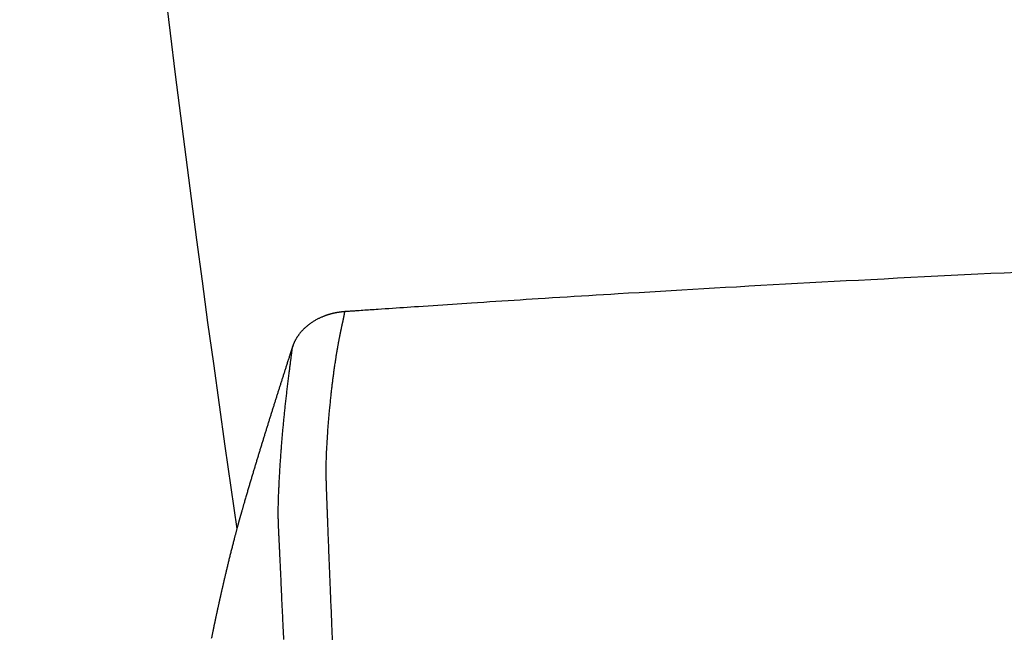
# Model space of a CAD drawing. Extents: x 0 to 2000, y 10 to 2890.
# Drawn here: x 1424 to 1505, y 1067 to 1118 of the extents above; entities that cross this region are included whole.
import ezdxf

# ---------------------------------------------------------------- set-up
doc = ezdxf.new("R2010")
doc.units = 0
doc.layers.add('タンク', color=7, linetype='CONTINUOUS')
doc.layers.add('便座', color=7, linetype='CONTINUOUS')

msp = doc.modelspace()

# ---------------------------------------------------------------- linework, layer by layer
at = {"layer": 'タンク', "color": 2, "linetype": 'CONTINUOUS'}
msp.add_arc((3123.764, 1322.909), 1700, 180.999985, 188.348686, dxfattribs=at)
at = {"layer": '便座', "color": 6, "linetype": 'CONTINUOUS', "flags": 128}
for points in [[(1505.567, 1097.031), (1504.501, 1096.98), (1503.428, 1096.928), (1502.348, 1096.875), (1501.262, 1096.822), (1500.172, 1096.768), (1499.078, 1096.713), (1497.983, 1096.658), (1496.887, 1096.603), (1495.791, 1096.546), (1494.697, 1096.49), (1493.606, 1096.433), (1492.603, 1096.381), (1491.602, 1096.328), (1490.604, 1096.275), (1489.608, 1096.222), (1488.612, 1096.168), (1487.616, 1096.114), (1486.62, 1096.059), (1485.622, 1096.004), (1484.623, 1095.948), (1483.622, 1095.892), (1482.617, 1095.835), (1481.728, 1095.785), (1480.837, 1095.734), (1479.946, 1095.682), (1479.056, 1095.631), (1478.168, 1095.579), (1477.282, 1095.527), (1476.401, 1095.475), (1475.526, 1095.423), (1474.657, 1095.372), (1473.797, 1095.32), (1472.946, 1095.269), (1472.339, 1095.232), (1471.738, 1095.195), (1471.14, 1095.159), (1470.545, 1095.122), (1469.953, 1095.086), (1469.361, 1095.049), (1468.771, 1095.013), (1468.18, 1094.976), (1467.588, 1094.939), (1466.994, 1094.902), (1466.397, 1094.864), (1465.911, 1094.833), (1465.422, 1094.802), (1464.932, 1094.771), (1464.44, 1094.74), (1463.946, 1094.708), (1463.451, 1094.677), (1462.955, 1094.645), (1462.459, 1094.613), (1461.962, 1094.581), (1461.464, 1094.548), (1460.966, 1094.516), (1460.574, 1094.49), (1460.182, 1094.465), (1459.789, 1094.439), (1459.396, 1094.413), (1459.003, 1094.387), (1458.608, 1094.361), (1458.212, 1094.335), (1457.815, 1094.308), (1457.417, 1094.282), (1457.017, 1094.255), (1456.616, 1094.228), (1456.311, 1094.208), (1456.007, 1094.187), (1455.702, 1094.167), (1455.397, 1094.146), (1455.094, 1094.126), (1454.791, 1094.105), (1454.491, 1094.085), (1454.193, 1094.065), (1453.898, 1094.045), (1453.606, 1094.025), (1453.318, 1094.005), (1453.159, 1093.994), (1453.001, 1093.983), (1452.844, 1093.973), (1452.689, 1093.962), (1452.534, 1093.951), (1452.381, 1093.941), (1452.229, 1093.93), (1452.078, 1093.92), (1451.927, 1093.91), (1451.778, 1093.899), (1451.629, 1093.889), (1451.555, 1093.884), (1451.482, 1093.879), (1451.408, 1093.874), (1451.334, 1093.869), (1451.261, 1093.863), (1451.187, 1093.858), (1451.113, 1093.853), (1451.039, 1093.848), (1450.965, 1093.843), (1450.891, 1093.838), (1450.817, 1093.833), (1450.785, 1093.83), (1450.753, 1093.828), (1450.723, 1093.826), (1450.694, 1093.824), (1450.667, 1093.822), (1450.643, 1093.821), (1450.621, 1093.819), (1450.604, 1093.818), (1450.591, 1093.817), (1450.583, 1093.817), (1450.58, 1093.816)], [(1450.58, 1093.816), (1450.58, 1093.816), (1450.578, 1093.816), (1450.576, 1093.816), (1450.573, 1093.816), (1450.57, 1093.815), (1450.565, 1093.815), (1450.561, 1093.815), (1450.556, 1093.814), (1450.551, 1093.814), (1450.545, 1093.814), (1450.54, 1093.813), (1450.529, 1093.812), (1450.518, 1093.811), (1450.507, 1093.81), (1450.495, 1093.809), (1450.484, 1093.808), (1450.473, 1093.808), (1450.462, 1093.807), (1450.45, 1093.806), (1450.439, 1093.805), (1450.428, 1093.803), (1450.416, 1093.802), (1450.398, 1093.801), (1450.381, 1093.799), (1450.363, 1093.797), (1450.345, 1093.795), (1450.327, 1093.793), (1450.309, 1093.791), (1450.291, 1093.789), (1450.273, 1093.786), (1450.255, 1093.784), (1450.237, 1093.782), (1450.22, 1093.779), (1450.202, 1093.777), (1450.185, 1093.775), (1450.168, 1093.772), (1450.15, 1093.77), (1450.134, 1093.767), (1450.117, 1093.765), (1450.1, 1093.762), (1450.083, 1093.76), (1450.067, 1093.757), (1450.05, 1093.755), (1450.034, 1093.752), (1450.017, 1093.749), (1450, 1093.746), (1449.984, 1093.744), (1449.967, 1093.741), (1449.951, 1093.738), (1449.934, 1093.735), (1449.917, 1093.732), (1449.901, 1093.729), (1449.884, 1093.726), (1449.868, 1093.722), (1449.851, 1093.719), (1449.835, 1093.716), (1449.818, 1093.713), (1449.802, 1093.709), (1449.785, 1093.706), (1449.769, 1093.702), (1449.752, 1093.699), (1449.736, 1093.695), (1449.719, 1093.692), (1449.703, 1093.688), (1449.686, 1093.684), (1449.67, 1093.681), (1449.653, 1093.677), (1449.637, 1093.673), (1449.62, 1093.669), (1449.604, 1093.665), (1449.588, 1093.661), (1449.571, 1093.657), (1449.555, 1093.653), (1449.538, 1093.649), (1449.522, 1093.645), (1449.506, 1093.641), (1449.489, 1093.636), (1449.473, 1093.632), (1449.457, 1093.628), (1449.44, 1093.623), (1449.424, 1093.619), (1449.408, 1093.615), (1449.393, 1093.61), (1449.377, 1093.606), (1449.362, 1093.601), (1449.347, 1093.597), (1449.332, 1093.593), (1449.318, 1093.589), (1449.304, 1093.584), (1449.29, 1093.58), (1449.277, 1093.576), (1449.264, 1093.572), (1449.251, 1093.568), (1449.238, 1093.564), (1449.225, 1093.56), (1449.212, 1093.556), (1449.199, 1093.552), (1449.186, 1093.548), (1449.173, 1093.543), (1449.146, 1093.534), (1449.118, 1093.525), (1449.089, 1093.515), (1449.059, 1093.504), (1449.028, 1093.494), (1448.998, 1093.482), (1448.966, 1093.471), (1448.935, 1093.459), (1448.903, 1093.447), (1448.871, 1093.435), (1448.838, 1093.422), (1448.79, 1093.403), (1448.741, 1093.383), (1448.692, 1093.362), (1448.643, 1093.341), (1448.594, 1093.319), (1448.546, 1093.296), (1448.497, 1093.273), (1448.448, 1093.25), (1448.4, 1093.225), (1448.352, 1093.2), (1448.304, 1093.175), (1448.246, 1093.143), (1448.188, 1093.11), (1448.13, 1093.076), (1448.073, 1093.042), (1448.017, 1093.006), (1447.961, 1092.97), (1447.905, 1092.933), (1447.849, 1092.895), (1447.795, 1092.856), (1447.74, 1092.817), (1447.687, 1092.776), (1447.635, 1092.737), (1447.585, 1092.697), (1447.535, 1092.657), (1447.486, 1092.616), (1447.437, 1092.575), (1447.39, 1092.533), (1447.343, 1092.491), (1447.297, 1092.448), (1447.252, 1092.405), (1447.208, 1092.362), (1447.166, 1092.319), (1447.134, 1092.286), (1447.103, 1092.252), (1447.073, 1092.219), (1447.043, 1092.185), (1447.013, 1092.152), (1446.985, 1092.117), (1446.956, 1092.083), (1446.928, 1092.048), (1446.901, 1092.013), (1446.873, 1091.977), (1446.846, 1091.941), (1446.825, 1091.911), (1446.804, 1091.881), (1446.783, 1091.851), (1446.762, 1091.821), (1446.741, 1091.791), (1446.721, 1091.761), (1446.702, 1091.73), (1446.682, 1091.7), (1446.663, 1091.67), (1446.645, 1091.64), (1446.627, 1091.61), (1446.614, 1091.589), (1446.602, 1091.569), (1446.59, 1091.548), (1446.578, 1091.527), (1446.567, 1091.506), (1446.555, 1091.485), (1446.543, 1091.463), (1446.532, 1091.441), (1446.52, 1091.419), (1446.509, 1091.396), (1446.497, 1091.373), (1446.485, 1091.349), (1446.473, 1091.324), (1446.461, 1091.299), (1446.45, 1091.273), (1446.438, 1091.247), (1446.426, 1091.221), (1446.415, 1091.195), (1446.404, 1091.169), (1446.393, 1091.142), (1446.382, 1091.116), (1446.372, 1091.091), (1446.366, 1091.074), (1446.36, 1091.058), (1446.354, 1091.042), (1446.349, 1091.026), (1446.343, 1091.011), (1446.337, 1090.995), (1446.332, 1090.979), (1446.327, 1090.963), (1446.321, 1090.948), (1446.316, 1090.932), (1446.311, 1090.916), (1446.308, 1090.909), (1446.306, 1090.901), (1446.303, 1090.893), (1446.301, 1090.886), (1446.299, 1090.88), (1446.297, 1090.874), (1446.295, 1090.869), (1446.294, 1090.865), (1446.293, 1090.861), (1446.292, 1090.859), (1446.292, 1090.859)], [(1450.58, 1093.816), (1450.58, 1093.816), (1450.58, 1093.814), (1450.579, 1093.812), (1450.579, 1093.809), (1450.578, 1093.805), (1450.578, 1093.801), (1450.577, 1093.796), (1450.576, 1093.791), (1450.575, 1093.785), (1450.574, 1093.78), (1450.573, 1093.774), (1450.571, 1093.762), (1450.569, 1093.75), (1450.567, 1093.737), (1450.565, 1093.725), (1450.563, 1093.713), (1450.561, 1093.701), (1450.559, 1093.688), (1450.557, 1093.676), (1450.555, 1093.663), (1450.553, 1093.651), (1450.551, 1093.638), (1450.547, 1093.617), (1450.543, 1093.596), (1450.54, 1093.574), (1450.536, 1093.553), (1450.532, 1093.531), (1450.528, 1093.509), (1450.523, 1093.487), (1450.519, 1093.465), (1450.515, 1093.444), (1450.511, 1093.422), (1450.507, 1093.4), (1450.502, 1093.376), (1450.497, 1093.353), (1450.493, 1093.329), (1450.488, 1093.306), (1450.483, 1093.283), (1450.479, 1093.26), (1450.474, 1093.237), (1450.469, 1093.214), (1450.465, 1093.191), (1450.46, 1093.168), (1450.455, 1093.145), (1450.45, 1093.12), (1450.445, 1093.095), (1450.439, 1093.07), (1450.434, 1093.045), (1450.429, 1093.019), (1450.423, 1092.994), (1450.418, 1092.969), (1450.413, 1092.944), (1450.407, 1092.919), (1450.402, 1092.894), (1450.396, 1092.868), (1450.39, 1092.841), (1450.384, 1092.814), (1450.378, 1092.786), (1450.372, 1092.759), (1450.366, 1092.731), (1450.36, 1092.704), (1450.355, 1092.677), (1450.349, 1092.65), (1450.343, 1092.623), (1450.337, 1092.595), (1450.331, 1092.568), (1450.325, 1092.54), (1450.318, 1092.511), (1450.312, 1092.482), (1450.306, 1092.453), (1450.3, 1092.424), (1450.293, 1092.396), (1450.287, 1092.367), (1450.281, 1092.338), (1450.275, 1092.31), (1450.269, 1092.281), (1450.263, 1092.252), (1450.255, 1092.218), (1450.248, 1092.184), (1450.241, 1092.15), (1450.234, 1092.116), (1450.227, 1092.082), (1450.22, 1092.048), (1450.213, 1092.014), (1450.206, 1091.981), (1450.2, 1091.947), (1450.193, 1091.914), (1450.186, 1091.881), (1450.179, 1091.842), (1450.171, 1091.804), (1450.164, 1091.766), (1450.156, 1091.728), (1450.149, 1091.69), (1450.142, 1091.652), (1450.134, 1091.614), (1450.127, 1091.577), (1450.12, 1091.538), (1450.113, 1091.5), (1450.106, 1091.461), (1450.095, 1091.403), (1450.084, 1091.343), (1450.073, 1091.283), (1450.061, 1091.223), (1450.05, 1091.161), (1450.039, 1091.1), (1450.028, 1091.038), (1450.017, 1090.976), (1450.006, 1090.914), (1449.995, 1090.851), (1449.984, 1090.789), (1449.971, 1090.713), (1449.958, 1090.637), (1449.945, 1090.561), (1449.932, 1090.486), (1449.919, 1090.41), (1449.907, 1090.334), (1449.894, 1090.258), (1449.882, 1090.182), (1449.87, 1090.105), (1449.857, 1090.029), (1449.845, 1089.951), (1449.831, 1089.856), (1449.816, 1089.761), (1449.801, 1089.665), (1449.787, 1089.569), (1449.773, 1089.472), (1449.759, 1089.376), (1449.745, 1089.279), (1449.731, 1089.183), (1449.717, 1089.087), (1449.704, 1088.991), (1449.69, 1088.896), (1449.678, 1088.804), (1449.665, 1088.712), (1449.653, 1088.621), (1449.641, 1088.531), (1449.629, 1088.441), (1449.617, 1088.352), (1449.606, 1088.263), (1449.595, 1088.175), (1449.584, 1088.087), (1449.573, 1088), (1449.562, 1087.913), (1449.551, 1087.824), (1449.541, 1087.735), (1449.53, 1087.646), (1449.52, 1087.557), (1449.509, 1087.469), (1449.499, 1087.38), (1449.489, 1087.292), (1449.48, 1087.204), (1449.47, 1087.115), (1449.46, 1087.027), (1449.451, 1086.938), (1449.439, 1086.826), (1449.427, 1086.714), (1449.415, 1086.6), (1449.404, 1086.487), (1449.392, 1086.372), (1449.381, 1086.256), (1449.369, 1086.14), (1449.358, 1086.022), (1449.347, 1085.903), (1449.335, 1085.783), (1449.324, 1085.661), (1449.31, 1085.502), (1449.296, 1085.34), (1449.282, 1085.176), (1449.268, 1085.011), (1449.254, 1084.844), (1449.24, 1084.677), (1449.227, 1084.509), (1449.214, 1084.341), (1449.201, 1084.173), (1449.189, 1084.005), (1449.177, 1083.838), (1449.166, 1083.688), (1449.156, 1083.539), (1449.147, 1083.391), (1449.137, 1083.244), (1449.128, 1083.097), (1449.12, 1082.951), (1449.112, 1082.805), (1449.104, 1082.66), (1449.097, 1082.516), (1449.09, 1082.372), (1449.084, 1082.229), (1449.08, 1082.125), (1449.076, 1082.022), (1449.073, 1081.919), (1449.069, 1081.817), (1449.066, 1081.717), (1449.064, 1081.617), (1449.061, 1081.52), (1449.059, 1081.425), (1449.057, 1081.331), (1449.056, 1081.24), (1449.055, 1081.152), (1449.054, 1081.102), (1449.054, 1081.052), (1449.053, 1081.003), (1449.053, 1080.954), (1449.053, 1080.906), (1449.053, 1080.857), (1449.053, 1080.807), (1449.053, 1080.757), (1449.054, 1080.706), (1449.054, 1080.654), (1449.055, 1080.6), (1449.055, 1080.534), (1449.056, 1080.465), (1449.057, 1080.395), (1449.058, 1080.323), (1449.059, 1080.251), (1449.061, 1080.177), (1449.062, 1080.103), (1449.064, 1080.028), (1449.066, 1079.954), (1449.067, 1079.88), (1449.069, 1079.807), (1449.071, 1079.743), (1449.073, 1079.681), (1449.075, 1079.619), (1449.077, 1079.557), (1449.079, 1079.497), (1449.081, 1079.436), (1449.083, 1079.376), (1449.085, 1079.317), (1449.087, 1079.257), (1449.089, 1079.198), (1449.092, 1079.139), (1449.094, 1079.083), (1449.096, 1079.028), (1449.098, 1078.972), (1449.1, 1078.917), (1449.102, 1078.862), (1449.104, 1078.807), (1449.106, 1078.752), (1449.109, 1078.697), (1449.111, 1078.643), (1449.113, 1078.588), (1449.115, 1078.534), (1449.117, 1078.475), (1449.119, 1078.415), (1449.122, 1078.356), (1449.124, 1078.297), (1449.126, 1078.238), (1449.128, 1078.179), (1449.13, 1078.119), (1449.132, 1078.06), (1449.135, 1078), (1449.137, 1077.939), (1449.139, 1077.878), (1449.142, 1077.79), (1449.145, 1077.701), (1449.149, 1077.611), (1449.152, 1077.521), (1449.155, 1077.431), (1449.158, 1077.34), (1449.162, 1077.249), (1449.165, 1077.159), (1449.168, 1077.07), (1449.171, 1076.981), (1449.174, 1076.893), (1449.178, 1076.784), (1449.182, 1076.677), (1449.186, 1076.571), (1449.19, 1076.466), (1449.194, 1076.361), (1449.198, 1076.256), (1449.202, 1076.151), (1449.206, 1076.046), (1449.21, 1075.939), (1449.214, 1075.831), (1449.219, 1075.722), (1449.226, 1075.533), (1449.233, 1075.338), (1449.241, 1075.14), (1449.249, 1074.937), (1449.257, 1074.732), (1449.265, 1074.525), (1449.273, 1074.315), (1449.282, 1074.105), (1449.29, 1073.895), (1449.299, 1073.686), (1449.307, 1073.477), (1449.316, 1073.252), (1449.325, 1073.029), (1449.334, 1072.808), (1449.343, 1072.588), (1449.352, 1072.368), (1449.361, 1072.149), (1449.371, 1071.929), (1449.38, 1071.71), (1449.389, 1071.489), (1449.398, 1071.267), (1449.407, 1071.043), (1449.417, 1070.803), (1449.426, 1070.562), (1449.436, 1070.319), (1449.446, 1070.076), (1449.456, 1069.834), (1449.465, 1069.592), (1449.475, 1069.352), (1449.485, 1069.114), (1449.494, 1068.879), (1449.503, 1068.647), (1449.513, 1068.42), (1449.52, 1068.251), (1449.527, 1068.085), (1449.533, 1067.921), (1449.54, 1067.76), (1449.547, 1067.6), (1449.554, 1067.441), (1449.561, 1067.284), (1449.568, 1067.127), (1449.576, 1066.972)], [(1450.626, 1093.825), (1450.613, 1093.835), (1450.602, 1093.837), (1450.591, 1093.831), (1450.58, 1093.816)], [(1446.292, 1090.859), (1446.291, 1090.857), (1446.289, 1090.851), (1446.286, 1090.843), (1446.283, 1090.831), (1446.278, 1090.817), (1446.273, 1090.801), (1446.267, 1090.782), (1446.261, 1090.763), (1446.254, 1090.742), (1446.248, 1090.721), (1446.241, 1090.699), (1446.227, 1090.656), (1446.213, 1090.613), (1446.199, 1090.569), (1446.185, 1090.526), (1446.171, 1090.482), (1446.157, 1090.438), (1446.143, 1090.394), (1446.129, 1090.35), (1446.115, 1090.305), (1446.1, 1090.26), (1446.086, 1090.215), (1446.064, 1090.145), (1446.041, 1090.075), (1446.018, 1090.003), (1445.996, 1089.932), (1445.973, 1089.86), (1445.949, 1089.788), (1445.926, 1089.716), (1445.903, 1089.643), (1445.881, 1089.572), (1445.858, 1089.5), (1445.835, 1089.43), (1445.813, 1089.359), (1445.79, 1089.289), (1445.768, 1089.219), (1445.746, 1089.15), (1445.724, 1089.082), (1445.702, 1089.014), (1445.681, 1088.946), (1445.659, 1088.878), (1445.638, 1088.811), (1445.617, 1088.744), (1445.595, 1088.677), (1445.574, 1088.609), (1445.552, 1088.541), (1445.53, 1088.474), (1445.509, 1088.406), (1445.487, 1088.338), (1445.466, 1088.27), (1445.444, 1088.202), (1445.422, 1088.134), (1445.401, 1088.066), (1445.379, 1087.998), (1445.358, 1087.931), (1445.336, 1087.862), (1445.314, 1087.793), (1445.292, 1087.725), (1445.27, 1087.656), (1445.249, 1087.587), (1445.227, 1087.518), (1445.205, 1087.45), (1445.183, 1087.381), (1445.162, 1087.312), (1445.14, 1087.244), (1445.118, 1087.175), (1445.096, 1087.106), (1445.074, 1087.036), (1445.052, 1086.967), (1445.03, 1086.897), (1445.008, 1086.828), (1444.986, 1086.758), (1444.964, 1086.688), (1444.942, 1086.619), (1444.92, 1086.549), (1444.898, 1086.48), (1444.876, 1086.41), (1444.854, 1086.34), (1444.832, 1086.27), (1444.81, 1086.199), (1444.788, 1086.129), (1444.765, 1086.059), (1444.743, 1085.988), (1444.721, 1085.918), (1444.699, 1085.848), (1444.677, 1085.777), (1444.655, 1085.707), (1444.633, 1085.637), (1444.61, 1085.565), (1444.588, 1085.494), (1444.566, 1085.423), (1444.543, 1085.352), (1444.521, 1085.281), (1444.499, 1085.209), (1444.476, 1085.138), (1444.454, 1085.067), (1444.432, 1084.996), (1444.41, 1084.925), (1444.387, 1084.853), (1444.365, 1084.781), (1444.342, 1084.709), (1444.32, 1084.637), (1444.298, 1084.565), (1444.275, 1084.493), (1444.253, 1084.421), (1444.23, 1084.349), (1444.208, 1084.277), (1444.185, 1084.205), (1444.163, 1084.133), (1444.141, 1084.061), (1444.118, 1083.988), (1444.095, 1083.915), (1444.073, 1083.842), (1444.05, 1083.769), (1444.028, 1083.697), (1444.005, 1083.624), (1443.983, 1083.551), (1443.96, 1083.478), (1443.938, 1083.405), (1443.915, 1083.332), (1443.893, 1083.259), (1443.87, 1083.185), (1443.847, 1083.112), (1443.825, 1083.038), (1443.802, 1082.964), (1443.779, 1082.89), (1443.757, 1082.817), (1443.734, 1082.743), (1443.711, 1082.669), (1443.689, 1082.595), (1443.666, 1082.522), (1443.644, 1082.448), (1443.621, 1082.373), (1443.598, 1082.299), (1443.575, 1082.224), (1443.553, 1082.149), (1443.53, 1082.075), (1443.507, 1082), (1443.484, 1081.926), (1443.462, 1081.851), (1443.439, 1081.776), (1443.416, 1081.702), (1443.394, 1081.627), (1443.371, 1081.552), (1443.348, 1081.476), (1443.325, 1081.401), (1443.302, 1081.325), (1443.28, 1081.25), (1443.257, 1081.174), (1443.234, 1081.099), (1443.211, 1081.023), (1443.189, 1080.948), (1443.166, 1080.872), (1443.143, 1080.797), (1443.12, 1080.72), (1443.097, 1080.644), (1443.075, 1080.568), (1443.052, 1080.491), (1443.029, 1080.415), (1443.006, 1080.339), (1442.983, 1080.262), (1442.961, 1080.186), (1442.938, 1080.109), (1442.915, 1080.033), (1442.892, 1079.957), (1442.869, 1079.879), (1442.847, 1079.802), (1442.824, 1079.725), (1442.801, 1079.647), (1442.777, 1079.569), (1442.754, 1079.49), (1442.731, 1079.411), (1442.708, 1079.332), (1442.684, 1079.252), (1442.66, 1079.171), (1442.636, 1079.089), (1442.612, 1079.005), (1442.587, 1078.921), (1442.562, 1078.837), (1442.537, 1078.752), (1442.512, 1078.666), (1442.487, 1078.581), (1442.463, 1078.496), (1442.438, 1078.411), (1442.413, 1078.327), (1442.389, 1078.243), (1442.365, 1078.16), (1442.349, 1078.105), (1442.333, 1078.05), (1442.318, 1077.995), (1442.302, 1077.941), (1442.286, 1077.887), (1442.271, 1077.834), (1442.256, 1077.78), (1442.24, 1077.727), (1442.225, 1077.674), (1442.21, 1077.621), (1442.195, 1077.568), (1442.187, 1077.542), (1442.18, 1077.516), (1442.172, 1077.491), (1442.166, 1077.467), (1442.159, 1077.445), (1442.154, 1077.425), (1442.149, 1077.408), (1442.145, 1077.394), (1442.142, 1077.383), (1442.14, 1077.377), (1442.139, 1077.374)], [(1446.292, 1090.859), (1446.292, 1090.858), (1446.291, 1090.856), (1446.291, 1090.854), (1446.291, 1090.85), (1446.29, 1090.846), (1446.289, 1090.841), (1446.289, 1090.835), (1446.288, 1090.829), (1446.287, 1090.823), (1446.287, 1090.817), (1446.286, 1090.81), (1446.284, 1090.796), (1446.282, 1090.782), (1446.281, 1090.767), (1446.279, 1090.753), (1446.277, 1090.739), (1446.275, 1090.726), (1446.274, 1090.712), (1446.272, 1090.698), (1446.27, 1090.684), (1446.269, 1090.67), (1446.267, 1090.657), (1446.264, 1090.628), (1446.26, 1090.6), (1446.257, 1090.572), (1446.253, 1090.543), (1446.25, 1090.514), (1446.246, 1090.485), (1446.242, 1090.456), (1446.239, 1090.426), (1446.235, 1090.397), (1446.231, 1090.367), (1446.227, 1090.337), (1446.22, 1090.282), (1446.213, 1090.227), (1446.206, 1090.17), (1446.199, 1090.114), (1446.192, 1090.057), (1446.184, 1090), (1446.177, 1089.942), (1446.17, 1089.884), (1446.162, 1089.825), (1446.155, 1089.767), (1446.147, 1089.708), (1446.136, 1089.622), (1446.125, 1089.536), (1446.114, 1089.449), (1446.102, 1089.362), (1446.091, 1089.275), (1446.08, 1089.188), (1446.069, 1089.1), (1446.057, 1089.012), (1446.046, 1088.924), (1446.035, 1088.835), (1446.024, 1088.747), (1446.01, 1088.636), (1445.996, 1088.525), (1445.982, 1088.414), (1445.968, 1088.303), (1445.954, 1088.192), (1445.941, 1088.081), (1445.927, 1087.97), (1445.914, 1087.859), (1445.9, 1087.748), (1445.887, 1087.638), (1445.874, 1087.528), (1445.861, 1087.418), (1445.848, 1087.307), (1445.835, 1087.197), (1445.822, 1087.088), (1445.809, 1086.979), (1445.797, 1086.87), (1445.784, 1086.761), (1445.772, 1086.653), (1445.76, 1086.544), (1445.748, 1086.436), (1445.736, 1086.328), (1445.724, 1086.22), (1445.712, 1086.112), (1445.701, 1086.004), (1445.689, 1085.896), (1445.678, 1085.789), (1445.666, 1085.681), (1445.655, 1085.573), (1445.644, 1085.465), (1445.633, 1085.358), (1445.622, 1085.25), (1445.611, 1085.143), (1445.601, 1085.037), (1445.59, 1084.931), (1445.58, 1084.826), (1445.57, 1084.72), (1445.56, 1084.615), (1445.55, 1084.509), (1445.54, 1084.404), (1445.53, 1084.298), (1445.52, 1084.192), (1445.511, 1084.087), (1445.501, 1083.981), (1445.492, 1083.874), (1445.482, 1083.767), (1445.473, 1083.66), (1445.464, 1083.553), (1445.455, 1083.445), (1445.446, 1083.338), (1445.437, 1083.231), (1445.428, 1083.123), (1445.419, 1083.016), (1445.411, 1082.909), (1445.402, 1082.801), (1445.394, 1082.695), (1445.386, 1082.588), (1445.378, 1082.481), (1445.37, 1082.374), (1445.362, 1082.268), (1445.354, 1082.161), (1445.347, 1082.054), (1445.339, 1081.948), (1445.332, 1081.841), (1445.325, 1081.734), (1445.318, 1081.627), (1445.31, 1081.519), (1445.303, 1081.411), (1445.296, 1081.302), (1445.29, 1081.194), (1445.283, 1081.086), (1445.276, 1080.978), (1445.27, 1080.869), (1445.263, 1080.761), (1445.257, 1080.653), (1445.251, 1080.545), (1445.245, 1080.437), (1445.239, 1080.331), (1445.233, 1080.225), (1445.228, 1080.12), (1445.222, 1080.014), (1445.217, 1079.908), (1445.211, 1079.802), (1445.206, 1079.695), (1445.201, 1079.589), (1445.196, 1079.481), (1445.191, 1079.374), (1445.186, 1079.265), (1445.181, 1079.157), (1445.176, 1079.049), (1445.172, 1078.94), (1445.167, 1078.831), (1445.163, 1078.722), (1445.159, 1078.612), (1445.155, 1078.503), (1445.152, 1078.394), (1445.148, 1078.286), (1445.145, 1078.178), (1445.143, 1078.07), (1445.141, 1077.983), (1445.139, 1077.896), (1445.138, 1077.81), (1445.137, 1077.724), (1445.136, 1077.638), (1445.136, 1077.552), (1445.135, 1077.467), (1445.135, 1077.382), (1445.136, 1077.297), (1445.136, 1077.212), (1445.137, 1077.127), (1445.138, 1077.059), (1445.139, 1076.991), (1445.14, 1076.923), (1445.142, 1076.856), (1445.143, 1076.788), (1445.145, 1076.721), (1445.147, 1076.655), (1445.149, 1076.589), (1445.151, 1076.523), (1445.153, 1076.458), (1445.155, 1076.394), (1445.157, 1076.346), (1445.159, 1076.299), (1445.161, 1076.251), (1445.162, 1076.205), (1445.164, 1076.158), (1445.166, 1076.111), (1445.168, 1076.064), (1445.17, 1076.017), (1445.172, 1075.969), (1445.175, 1075.922), (1445.177, 1075.874), (1445.179, 1075.825), (1445.181, 1075.776), (1445.184, 1075.727), (1445.186, 1075.677), (1445.188, 1075.627), (1445.191, 1075.577), (1445.193, 1075.527), (1445.196, 1075.476), (1445.198, 1075.425), (1445.201, 1075.374), (1445.203, 1075.324), (1445.206, 1075.273), (1445.208, 1075.223), (1445.211, 1075.172), (1445.213, 1075.122), (1445.216, 1075.072), (1445.218, 1075.022), (1445.221, 1074.972), (1445.223, 1074.923), (1445.225, 1074.874), (1445.228, 1074.825), (1445.23, 1074.777), (1445.232, 1074.729), (1445.235, 1074.682), (1445.237, 1074.635), (1445.239, 1074.588), (1445.241, 1074.541), (1445.243, 1074.495), (1445.246, 1074.45), (1445.248, 1074.404), (1445.25, 1074.359), (1445.252, 1074.314), (1445.254, 1074.269), (1445.257, 1074.21), (1445.26, 1074.151), (1445.262, 1074.092), (1445.265, 1074.033), (1445.268, 1073.974), (1445.271, 1073.915), (1445.273, 1073.856), (1445.276, 1073.796), (1445.279, 1073.736), (1445.282, 1073.676), (1445.285, 1073.615), (1445.289, 1073.507), (1445.295, 1073.397), (1445.3, 1073.286), (1445.305, 1073.173), (1445.31, 1073.058), (1445.315, 1072.942), (1445.321, 1072.824), (1445.326, 1072.705), (1445.332, 1072.584), (1445.337, 1072.463), (1445.343, 1072.34), (1445.351, 1072.164), (1445.359, 1071.987), (1445.367, 1071.807), (1445.375, 1071.627), (1445.383, 1071.446), (1445.391, 1071.265), (1445.399, 1071.083), (1445.407, 1070.901), (1445.416, 1070.719), (1445.424, 1070.538), (1445.432, 1070.358), (1445.44, 1070.183), (1445.448, 1070.01), (1445.456, 1069.837), (1445.464, 1069.666), (1445.471, 1069.496), (1445.479, 1069.327), (1445.487, 1069.159), (1445.495, 1068.992), (1445.503, 1068.826), (1445.51, 1068.662), (1445.518, 1068.499), (1445.525, 1068.359), (1445.532, 1068.221), (1445.538, 1068.083), (1445.545, 1067.946), (1445.551, 1067.81), (1445.558, 1067.675), (1445.565, 1067.54), (1445.571, 1067.407), (1445.577, 1067.274), (1445.584, 1067.142), (1445.59, 1067.01)], [(1446.376, 1091.059), (1446.34, 1090.994), (1446.292, 1090.859)], [(1442.139, 1077.374), (1442.139, 1077.374), (1442.138, 1077.372), (1442.138, 1077.369), (1442.137, 1077.366), (1442.135, 1077.362), (1442.134, 1077.357), (1442.133, 1077.352), (1442.131, 1077.346), (1442.129, 1077.34), (1442.127, 1077.333), (1442.126, 1077.327), (1442.122, 1077.314), (1442.118, 1077.301), (1442.115, 1077.288), (1442.111, 1077.276), (1442.107, 1077.263), (1442.104, 1077.25), (1442.1, 1077.237), (1442.096, 1077.224), (1442.092, 1077.211), (1442.089, 1077.197), (1442.085, 1077.184), (1442.079, 1077.163), (1442.073, 1077.141), (1442.067, 1077.12), (1442.061, 1077.098), (1442.054, 1077.076), (1442.048, 1077.054), (1442.042, 1077.032), (1442.036, 1077.01), (1442.03, 1076.988), (1442.024, 1076.966), (1442.017, 1076.944), (1442.011, 1076.922), (1442.005, 1076.9), (1441.999, 1076.879), (1441.993, 1076.857), (1441.987, 1076.836), (1441.981, 1076.815), (1441.976, 1076.794), (1441.97, 1076.773), (1441.964, 1076.752), (1441.958, 1076.731), (1441.952, 1076.71), (1441.946, 1076.688), (1441.94, 1076.667), (1441.935, 1076.645), (1441.929, 1076.624), (1441.923, 1076.603), (1441.917, 1076.582), (1441.911, 1076.561), (1441.906, 1076.54), (1441.9, 1076.52), (1441.895, 1076.5), (1441.889, 1076.48), (1441.884, 1076.46), (1441.878, 1076.44), (1441.873, 1076.421), (1441.868, 1076.402), (1441.863, 1076.382), (1441.857, 1076.364), (1441.852, 1076.345), (1441.847, 1076.326), (1441.842, 1076.307), (1441.837, 1076.287), (1441.832, 1076.268), (1441.822, 1076.234), (1441.813, 1076.2), (1441.804, 1076.165), (1441.794, 1076.13), (1441.785, 1076.094), (1441.775, 1076.058), (1441.765, 1076.022), (1441.755, 1075.985), (1441.745, 1075.948), (1441.736, 1075.911), (1441.726, 1075.874), (1441.711, 1075.819), (1441.697, 1075.764), (1441.682, 1075.709), (1441.667, 1075.655), (1441.653, 1075.599), (1441.638, 1075.544), (1441.624, 1075.489), (1441.609, 1075.433), (1441.595, 1075.377), (1441.58, 1075.32), (1441.565, 1075.264), (1441.545, 1075.185), (1441.524, 1075.107), (1441.504, 1075.027), (1441.483, 1074.947), (1441.463, 1074.867), (1441.442, 1074.786), (1441.422, 1074.705), (1441.401, 1074.624), (1441.38, 1074.543), (1441.36, 1074.462), (1441.34, 1074.382), (1441.318, 1074.297), (1441.297, 1074.212), (1441.276, 1074.128), (1441.255, 1074.044), (1441.234, 1073.96), (1441.213, 1073.876), (1441.193, 1073.793), (1441.172, 1073.71), (1441.152, 1073.627), (1441.132, 1073.544), (1441.111, 1073.462), (1441.093, 1073.386), (1441.074, 1073.31), (1441.056, 1073.234), (1441.038, 1073.158), (1441.019, 1073.083), (1441.001, 1073.007), (1440.983, 1072.932), (1440.965, 1072.857), (1440.947, 1072.782), (1440.929, 1072.707), (1440.911, 1072.632), (1440.895, 1072.564), (1440.879, 1072.496), (1440.863, 1072.429), (1440.847, 1072.361), (1440.831, 1072.293), (1440.815, 1072.225), (1440.799, 1072.156), (1440.783, 1072.088), (1440.767, 1072.019), (1440.751, 1071.95), (1440.734, 1071.88), (1440.72, 1071.819), (1440.706, 1071.758), (1440.692, 1071.696), (1440.677, 1071.635), (1440.663, 1071.573), (1440.649, 1071.511), (1440.635, 1071.45), (1440.621, 1071.388), (1440.606, 1071.327), (1440.593, 1071.265), (1440.579, 1071.204), (1440.569, 1071.163), (1440.56, 1071.122), (1440.551, 1071.082), (1440.541, 1071.041), (1440.532, 1071), (1440.523, 1070.96), (1440.514, 1070.919), (1440.505, 1070.879), (1440.496, 1070.839), (1440.487, 1070.799), (1440.478, 1070.758), (1440.473, 1070.738), (1440.469, 1070.719), (1440.464, 1070.7), (1440.46, 1070.682), (1440.457, 1070.665), (1440.453, 1070.65), (1440.45, 1070.637), (1440.448, 1070.626), (1440.446, 1070.618), (1440.445, 1070.613), (1440.444, 1070.611)], [(1440.444, 1070.611), (1440.444, 1070.61), (1440.444, 1070.608), (1440.443, 1070.603), (1440.441, 1070.597), (1440.44, 1070.59), (1440.438, 1070.581), (1440.436, 1070.572), (1440.433, 1070.562), (1440.431, 1070.551), (1440.429, 1070.541), (1440.426, 1070.529), (1440.421, 1070.507), (1440.416, 1070.485), (1440.411, 1070.463), (1440.406, 1070.44), (1440.401, 1070.418), (1440.396, 1070.395), (1440.391, 1070.373), (1440.386, 1070.35), (1440.381, 1070.327), (1440.376, 1070.304), (1440.371, 1070.281), (1440.363, 1070.245), (1440.355, 1070.209), (1440.347, 1070.173), (1440.339, 1070.137), (1440.331, 1070.1), (1440.323, 1070.064), (1440.314, 1070.027), (1440.306, 1069.991), (1440.298, 1069.954), (1440.29, 1069.918), (1440.283, 1069.882), (1440.275, 1069.847), (1440.267, 1069.812), (1440.259, 1069.777), (1440.252, 1069.743), (1440.244, 1069.709), (1440.237, 1069.675), (1440.23, 1069.641), (1440.222, 1069.607), (1440.215, 1069.573), (1440.208, 1069.54), (1440.2, 1069.506), (1440.193, 1069.473), (1440.186, 1069.439), (1440.178, 1069.406), (1440.171, 1069.373), (1440.164, 1069.339), (1440.157, 1069.306), (1440.149, 1069.272), (1440.142, 1069.239), (1440.135, 1069.205), (1440.128, 1069.172), (1440.12, 1069.138), (1440.113, 1069.105), (1440.106, 1069.071), (1440.099, 1069.038), (1440.092, 1069.005), (1440.084, 1068.971), (1440.077, 1068.938), (1440.07, 1068.904), (1440.063, 1068.871), (1440.056, 1068.837), (1440.049, 1068.804), (1440.041, 1068.771), (1440.034, 1068.737), (1440.027, 1068.704), (1440.02, 1068.67), (1440.013, 1068.637), (1440.006, 1068.604), (1439.999, 1068.57), (1439.992, 1068.537), (1439.985, 1068.503), (1439.978, 1068.47), (1439.97, 1068.436), (1439.963, 1068.403), (1439.956, 1068.37), (1439.949, 1068.336), (1439.942, 1068.303), (1439.935, 1068.27), (1439.929, 1068.238), (1439.922, 1068.206), (1439.915, 1068.174), (1439.908, 1068.143), (1439.902, 1068.112), (1439.896, 1068.082), (1439.89, 1068.053), (1439.884, 1068.025), (1439.878, 1067.998), (1439.872, 1067.971), (1439.867, 1067.944), (1439.861, 1067.918), (1439.856, 1067.892), (1439.851, 1067.867), (1439.845, 1067.841), (1439.84, 1067.815), (1439.834, 1067.789), (1439.829, 1067.762), (1439.816, 1067.702), (1439.804, 1067.64), (1439.79, 1067.575), (1439.776, 1067.509), (1439.762, 1067.441), (1439.748, 1067.371), (1439.733, 1067.3), (1439.719, 1067.229), (1439.704, 1067.156), (1439.689, 1067.083)]]:
    msp.add_lwpolyline(points, dxfattribs=at)

doc.saveas('drawing.dxf')
